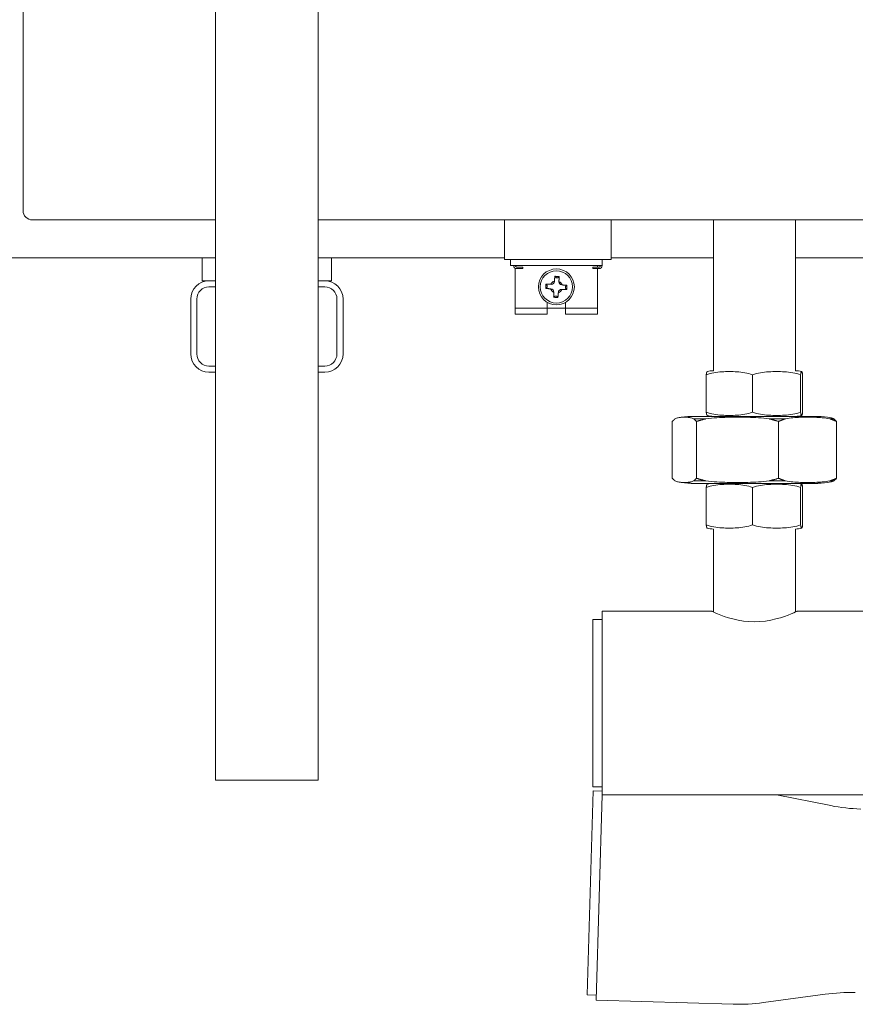
# Model space of a CAD drawing. Units: millimetres. Extents: x -19639 to -1201, y 4679 to 13683.
# Drawn here: x -8705 to -8430, y 6615 to 6940 of the extents above; entities that cross this region are included whole.
import ezdxf

# ---------------------------------------------------------------- set-up
doc = ezdxf.new("R2010")
doc.units = ezdxf.units.MM
doc.layers.add('Sichtbare Kanten(DIN)', color=179, linetype='Continuous', lineweight=18)

msp = doc.modelspace()

# ---------------------------------------------------------------- linework, layer by layer
at = {"layer": 'Sichtbare Kanten(DIN)', "color": 7}
for p, q in [((-8703.9, 7242.23), (-8703.9, 6876.58)), ((-8640.46, 7121.77), (-8640.46, 6688.81)), ((-8606.61, 7121.77), (-8606.61, 6688.81)), ((-8640.46, 6873.56), (-8700.88, 6873.56)), ((-8224.73, 6873.56), (-8606.61, 6873.56)), ((-8545.18, 6860.5), (-8545.18, 6873.56)), ((-8510.02, 6873.56), (-8510.02, 6860.5)), ((-8476.32, 6823.83), (-8476.32, 6873.56)), ((-8449.29, 6823.83), (-8449.29, 6873.56)), ((-8966.16, 6861.01), (-8640.46, 6861.01)), ((-8644.83, 6853.47), (-8644.83, 6861.01)), ((-8606.61, 6861.01), (-8545.18, 6861.01)), ((-8602.24, 6853.47), (-8602.24, 6861.01)), ((-8510.02, 6860.5), (-8545.18, 6860.5)), ((-8543.17, 6860.5), (-8543.17, 6858.5)), ((-8543.17, 6858.5), (-8513.03, 6858.5)), ((-8514.54, 6858.5), (-8514.54, 6857.99)), ((-8513.03, 6860.5), (-8513.03, 6858.5)), ((-8510.02, 6861.01), (-8476.32, 6861.01)), ((-8449.29, 6861.01), (-8380.59, 6861.01)), ((-8541.66, 6857.63), (-8541.66, 6856.49)), ((-8541.66, 6846.44), (-8541.66, 6856.49)), ((-8541.16, 6857.99), (-8539.15, 6857.99)), ((-8541.16, 6857.49), (-8539.15, 6857.49)), ((-8539.15, 6857.99), (-8539.15, 6857.49)), ((-8528.6, 6854.96), (-8528.21, 6854.52)), ((-8516.05, 6857.99), (-8514.04, 6857.99)), ((-8516.05, 6857.99), (-8516.05, 6857.49)), ((-8516.05, 6857.49), (-8514.04, 6857.49)), ((-8514.54, 6857.49), (-8514.54, 6856.49)), ((-8514.54, 6856.49), (-8514.54, 6846.44)), ((-8644.83, 6853.47), (-8642.62, 6853.47)), ((-8642.62, 6853.47), (-8640.46, 6853.47)), ((-8606.61, 6853.47), (-8604.45, 6853.47)), ((-8604.45, 6853.47), (-8602.24, 6853.47)), ((-8531.52, 6852.35), (-8531.12, 6851.91)), ((-8531.11, 6851.71), (-8531.12, 6851.55)), ((-8529.92, 6852.32), (-8529.81, 6852.31)), ((-8528.76, 6853.25), (-8528.75, 6853.37)), ((-8527.85, 6854.48), (-8528.02, 6854.49)), ((-8527.21, 6854.88), (-8527.65, 6854.49)), ((-8527.25, 6853.28), (-8527.25, 6853.17)), ((-8526.31, 6852.12), (-8526.2, 6852.11)), ((-8524.61, 6851.97), (-8525.05, 6851.58)), ((-8642.62, 6851.46), (-8640.46, 6851.46)), ((-8606.61, 6851.46), (-8604.45, 6851.46)), ((-8531.59, 6850.96), (-8531.16, 6851.35)), ((-8529.89, 6850.81), (-8530, 6850.81)), ((-8528.96, 6849.65), (-8528.95, 6849.76)), ((-8528.35, 6848.45), (-8528.19, 6848.44)), ((-8527.45, 6849.67), (-8527.45, 6849.56)), ((-8526.28, 6850.61), (-8526.39, 6850.61)), ((-8525.09, 6851.21), (-8525.08, 6851.38)), ((-8524.69, 6850.58), (-8525.08, 6851.01)), ((-8648.65, 6829.36), (-8648.65, 6847.45)), ((-8646.64, 6829.36), (-8646.64, 6847.45)), ((-8600.43, 6847.45), (-8600.43, 6829.36)), ((-8598.42, 6847.45), (-8598.42, 6829.36)), ((-8541.66, 6846.44), (-8541.66, 6844.43)), ((-8531.11, 6844.43), (-8531.11, 6846.36)), ((-8528.99, 6848.05), (-8528.55, 6848.44)), ((-8527.6, 6847.97), (-8527.99, 6848.41)), ((-8525.09, 6846.36), (-8525.09, 6844.43)), ((-8514.54, 6846.44), (-8514.54, 6844.43)), ((-8531.11, 6844.43), (-8541.66, 6844.43)), ((-8541.66, 6842.42), (-8541.66, 6844.43)), ((-8541.66, 6842.42), (-8531.11, 6842.42)), ((-8531.11, 6842.42), (-8531.11, 6844.43)), ((-8525.09, 6844.43), (-8531.11, 6844.43)), ((-8525.09, 6844.43), (-8525.09, 6842.42)), ((-8514.54, 6844.43), (-8525.09, 6844.43)), ((-8525.09, 6842.42), (-8514.54, 6842.42)), ((-8514.54, 6842.42), (-8514.54, 6844.43)), ((-8640.46, 6825.35), (-8642.62, 6825.35)), ((-8640.46, 6823.34), (-8642.62, 6823.34)), ((-8604.45, 6825.35), (-8606.61, 6825.35)), ((-8604.45, 6823.34), (-8606.61, 6823.34)), ((-8478.69, 6810.11), (-8478.69, 6822.5)), ((-8463.45, 6810.11), (-8463.45, 6822.5)), ((-8447.57, 6810.11), (-8447.57, 6822.5)), ((-8446.92, 6810.11), (-8446.92, 6822.5)), ((-8489.89, 6788.33), (-8489.89, 6807.11)), ((-8441.9, 6808.77), (-8483.71, 6808.77)), ((-8482.85, 6807.95), (-8478.78, 6807.95)), ((-8481.92, 6788.33), (-8481.92, 6807.11)), ((-8476.32, 6808.77), (-8476.32, 6808.78)), ((-8457.98, 6807.95), (-8452.62, 6807.95)), ((-8454.84, 6788.33), (-8454.84, 6807.11)), ((-8449.29, 6808.77), (-8449.29, 6808.78)), ((-8437.94, 6807.95), (-8436.64, 6807.95)), ((-8435.72, 6788.33), (-8435.72, 6807.11)), ((-8482.85, 6787.49), (-8478.78, 6787.49)), ((-8457.98, 6787.49), (-8452.62, 6787.49)), ((-8437.94, 6787.49), (-8436.64, 6787.49)), ((-8483.71, 6786.67), (-8441.9, 6786.67)), ((-8478.69, 6772.94), (-8478.69, 6785.33)), ((-8476.32, 6786.67), (-8476.32, 6786.67)), ((-8463.45, 6772.94), (-8463.45, 6785.33)), ((-8449.29, 6786.67), (-8449.29, 6786.67)), ((-8447.57, 6772.94), (-8447.57, 6785.33)), ((-8446.92, 6772.94), (-8446.92, 6785.33)), ((-8476.32, 6744.23), (-8476.32, 6771.61)), ((-8449.29, 6744.23), (-8449.29, 6771.61)), ((-8516.05, 6686.57), (-8516.05, 6741.82)), ((-8513.03, 6741.82), (-8516.05, 6741.82)), ((-8513.03, 6683.9), (-8513.03, 6744.48)), ((-8476.87, 6744.48), (-8513.03, 6744.48)), ((-8389.8, 6744.48), (-8448.74, 6744.48)), ((-8606.61, 6688.81), (-8640.46, 6688.81)), ((-8513.03, 6686.57), (-8516.05, 6686.57)), ((-8515.99, 6685.25), (-8517.99, 6617.98)), ((-8515.99, 6685.25), (-8513.03, 6685.16)), ((-8513.01, 6683.9), (-8515.02, 6616.23)), ((-8389.8, 6683.9), (-8513.03, 6683.9)), ((-8437.64, 6680.38), (-8455.5, 6683.9)), ((-8517.99, 6617.98), (-8514.97, 6617.89)), ((-8439.49, 6618.19), (-8459.87, 6615.41)), ((-8469.8, 6614.89), (-8515.02, 6616.23))]:
    msp.add_line(p, q, dxfattribs=at)
at = {"layer": 'Sichtbare Kanten(DIN)', "color": 7, "flags": 128}
for points in [[(-8528.75, 6853.37), (-8528.75, 6853.42), (-8528.74, 6853.47), (-8528.74, 6853.53), (-8528.73, 6853.58), (-8528.73, 6853.64), (-8528.72, 6853.69), (-8528.71, 6853.75), (-8528.71, 6853.81), (-8528.7, 6853.87), (-8528.7, 6853.93), (-8528.69, 6854), (-8528.69, 6854.06), (-8528.68, 6854.13), (-8528.67, 6854.2), (-8528.67, 6854.26), (-8528.66, 6854.33), (-8528.66, 6854.41), (-8528.65, 6854.48), (-8528.64, 6854.55), (-8528.63, 6854.63), (-8528.63, 6854.71), (-8528.62, 6854.79), (-8528.61, 6854.87), (-8528.6, 6854.96)], [(-8528.6, 6854.96), (-8528.55, 6854.95), (-8528.49, 6854.95), (-8528.43, 6854.95), (-8528.37, 6854.94), (-8528.31, 6854.94), (-8528.25, 6854.94), (-8528.2, 6854.94), (-8528.14, 6854.93), (-8528.08, 6854.93), (-8528.02, 6854.93), (-8527.97, 6854.92), (-8527.91, 6854.92), (-8527.85, 6854.92), (-8527.79, 6854.91), (-8527.74, 6854.91), (-8527.68, 6854.91), (-8527.62, 6854.9), (-8527.56, 6854.9), (-8527.51, 6854.9), (-8527.45, 6854.89), (-8527.39, 6854.89), (-8527.33, 6854.89), (-8527.27, 6854.88), (-8527.21, 6854.88)], [(-8531.59, 6850.96), (-8531.59, 6851.02), (-8531.59, 6851.08), (-8531.58, 6851.14), (-8531.58, 6851.19), (-8531.58, 6851.25), (-8531.58, 6851.31), (-8531.57, 6851.37), (-8531.57, 6851.43), (-8531.57, 6851.48), (-8531.56, 6851.54), (-8531.56, 6851.6), (-8531.56, 6851.66), (-8531.55, 6851.71), (-8531.55, 6851.77), (-8531.55, 6851.83), (-8531.54, 6851.89), (-8531.54, 6851.94), (-8531.54, 6852), (-8531.53, 6852.06), (-8531.53, 6852.12), (-8531.53, 6852.17), (-8531.52, 6852.23), (-8531.52, 6852.29), (-8531.52, 6852.35)], [(-8531.52, 6852.35), (-8531.43, 6852.35), (-8531.35, 6852.35), (-8531.27, 6852.35), (-8531.19, 6852.34), (-8531.11, 6852.34), (-8531.04, 6852.34), (-8530.96, 6852.34), (-8530.89, 6852.34), (-8530.82, 6852.34), (-8530.75, 6852.34), (-8530.68, 6852.33), (-8530.62, 6852.33), (-8530.55, 6852.33), (-8530.49, 6852.33), (-8530.43, 6852.33), (-8530.37, 6852.33), (-8530.31, 6852.33), (-8530.25, 6852.33), (-8530.19, 6852.32), (-8530.13, 6852.32), (-8530.08, 6852.32), (-8530.02, 6852.32), (-8529.97, 6852.32), (-8529.92, 6852.32)], [(-8527.21, 6854.88), (-8527.22, 6854.79), (-8527.22, 6854.71), (-8527.22, 6854.63), (-8527.22, 6854.55), (-8527.22, 6854.48), (-8527.22, 6854.4), (-8527.22, 6854.33), (-8527.23, 6854.25), (-8527.23, 6854.18), (-8527.23, 6854.12), (-8527.23, 6854.05), (-8527.23, 6853.98), (-8527.23, 6853.92), (-8527.23, 6853.85), (-8527.23, 6853.79), (-8527.24, 6853.73), (-8527.24, 6853.67), (-8527.24, 6853.61), (-8527.24, 6853.55), (-8527.24, 6853.5), (-8527.24, 6853.44), (-8527.24, 6853.39), (-8527.24, 6853.33), (-8527.25, 6853.28)], [(-8526.2, 6852.11), (-8526.15, 6852.11), (-8526.09, 6852.1), (-8526.04, 6852.1), (-8525.98, 6852.09), (-8525.93, 6852.09), (-8525.87, 6852.08), (-8525.81, 6852.08), (-8525.75, 6852.07), (-8525.69, 6852.07), (-8525.63, 6852.06), (-8525.57, 6852.06), (-8525.5, 6852.05), (-8525.44, 6852.04), (-8525.37, 6852.04), (-8525.3, 6852.03), (-8525.23, 6852.03), (-8525.16, 6852.02), (-8525.09, 6852.01), (-8525.01, 6852), (-8524.93, 6852), (-8524.85, 6851.99), (-8524.77, 6851.98), (-8524.69, 6851.98), (-8524.61, 6851.97)], [(-8524.61, 6851.97), (-8524.61, 6851.91), (-8524.61, 6851.85), (-8524.62, 6851.79), (-8524.62, 6851.73), (-8524.62, 6851.68), (-8524.63, 6851.62), (-8524.63, 6851.56), (-8524.63, 6851.5), (-8524.63, 6851.44), (-8524.64, 6851.39), (-8524.64, 6851.33), (-8524.64, 6851.27), (-8524.65, 6851.21), (-8524.65, 6851.16), (-8524.65, 6851.1), (-8524.66, 6851.04), (-8524.66, 6850.98), (-8524.66, 6850.93), (-8524.67, 6850.87), (-8524.67, 6850.81), (-8524.67, 6850.75), (-8524.68, 6850.69), (-8524.68, 6850.64), (-8524.69, 6850.58)], [(-8530, 6850.81), (-8530.05, 6850.82), (-8530.11, 6850.82), (-8530.16, 6850.83), (-8530.22, 6850.83), (-8530.27, 6850.84), (-8530.33, 6850.84), (-8530.39, 6850.85), (-8530.45, 6850.85), (-8530.51, 6850.86), (-8530.57, 6850.87), (-8530.63, 6850.87), (-8530.7, 6850.88), (-8530.76, 6850.88), (-8530.83, 6850.89), (-8530.9, 6850.9), (-8530.97, 6850.9), (-8531.04, 6850.91), (-8531.12, 6850.92), (-8531.19, 6850.92), (-8531.27, 6850.93), (-8531.35, 6850.94), (-8531.43, 6850.94), (-8531.51, 6850.95), (-8531.59, 6850.96)], [(-8528.99, 6848.05), (-8528.99, 6848.13), (-8528.98, 6848.22), (-8528.98, 6848.3), (-8528.98, 6848.38), (-8528.98, 6848.45), (-8528.98, 6848.53), (-8528.98, 6848.6), (-8528.98, 6848.67), (-8528.97, 6848.74), (-8528.97, 6848.81), (-8528.97, 6848.88), (-8528.97, 6848.95), (-8528.97, 6849.01), (-8528.97, 6849.07), (-8528.97, 6849.14), (-8528.97, 6849.2), (-8528.96, 6849.26), (-8528.96, 6849.32), (-8528.96, 6849.37), (-8528.96, 6849.43), (-8528.96, 6849.49), (-8528.96, 6849.54), (-8528.96, 6849.59), (-8528.96, 6849.65)], [(-8527.45, 6849.56), (-8527.46, 6849.51), (-8527.46, 6849.46), (-8527.47, 6849.4), (-8527.47, 6849.35), (-8527.48, 6849.29), (-8527.48, 6849.23), (-8527.49, 6849.18), (-8527.49, 6849.12), (-8527.5, 6849.05), (-8527.5, 6848.99), (-8527.51, 6848.93), (-8527.51, 6848.87), (-8527.52, 6848.8), (-8527.53, 6848.73), (-8527.53, 6848.66), (-8527.54, 6848.59), (-8527.55, 6848.52), (-8527.55, 6848.45), (-8527.56, 6848.37), (-8527.57, 6848.3), (-8527.57, 6848.22), (-8527.58, 6848.14), (-8527.59, 6848.06), (-8527.6, 6847.97)], [(-8524.69, 6850.58), (-8524.77, 6850.58), (-8524.85, 6850.58), (-8524.93, 6850.58), (-8525.01, 6850.58), (-8525.09, 6850.58), (-8525.16, 6850.59), (-8525.24, 6850.59), (-8525.31, 6850.59), (-8525.38, 6850.59), (-8525.45, 6850.59), (-8525.52, 6850.59), (-8525.58, 6850.59), (-8525.65, 6850.6), (-8525.71, 6850.6), (-8525.77, 6850.6), (-8525.83, 6850.6), (-8525.89, 6850.6), (-8525.95, 6850.6), (-8526.01, 6850.6), (-8526.07, 6850.6), (-8526.12, 6850.61), (-8526.18, 6850.61), (-8526.23, 6850.61), (-8526.28, 6850.61)], [(-8527.6, 6847.97), (-8527.66, 6847.97), (-8527.71, 6847.98), (-8527.77, 6847.98), (-8527.83, 6847.98), (-8527.89, 6847.99), (-8527.95, 6847.99), (-8528, 6847.99), (-8528.06, 6847.99), (-8528.12, 6848), (-8528.18, 6848), (-8528.23, 6848), (-8528.29, 6848.01), (-8528.35, 6848.01), (-8528.41, 6848.01), (-8528.46, 6848.02), (-8528.52, 6848.02), (-8528.58, 6848.02), (-8528.64, 6848.03), (-8528.7, 6848.03), (-8528.75, 6848.03), (-8528.81, 6848.04), (-8528.87, 6848.04), (-8528.93, 6848.04), (-8528.99, 6848.05)], [(-8478.69, 6822.5), (-8478.67, 6822.6), (-8478.66, 6822.69), (-8478.65, 6822.78), (-8478.64, 6822.86), (-8478.63, 6822.93), (-8478.61, 6823), (-8478.6, 6823.06), (-8478.59, 6823.12), (-8478.57, 6823.18), (-8478.56, 6823.23), (-8478.55, 6823.27), (-8478.54, 6823.31), (-8478.52, 6823.35), (-8478.51, 6823.38), (-8478.5, 6823.41), (-8478.49, 6823.43), (-8478.47, 6823.45), (-8478.46, 6823.47), (-8478.45, 6823.49), (-8478.43, 6823.5), (-8478.42, 6823.51), (-8478.41, 6823.52), (-8478.4, 6823.52), (-8478.39, 6823.53)], [(-8463.45, 6822.5), (-8464.06, 6822.7), (-8464.68, 6822.88), (-8465.31, 6823.03), (-8465.96, 6823.15), (-8466.6, 6823.26), (-8467.26, 6823.34), (-8467.91, 6823.41), (-8468.55, 6823.46), (-8469.2, 6823.49), (-8469.83, 6823.51), (-8470.46, 6823.53), (-8471.07, 6823.53), (-8471.68, 6823.53), (-8472.3, 6823.51), (-8472.94, 6823.49), (-8473.58, 6823.46), (-8474.23, 6823.41), (-8474.88, 6823.34), (-8475.53, 6823.26), (-8476.18, 6823.15), (-8476.82, 6823.03), (-8477.45, 6822.88), (-8478.08, 6822.7), (-8478.69, 6822.5)], [(-8447.57, 6822.5), (-8448.2, 6822.7), (-8448.85, 6822.88), (-8449.51, 6823.03), (-8450.18, 6823.15), (-8450.86, 6823.26), (-8451.53, 6823.34), (-8452.21, 6823.41), (-8452.89, 6823.46), (-8453.56, 6823.49), (-8454.22, 6823.51), (-8454.87, 6823.53), (-8455.51, 6823.53), (-8456.14, 6823.53), (-8456.79, 6823.51), (-8457.45, 6823.49), (-8458.12, 6823.46), (-8458.8, 6823.41), (-8459.48, 6823.34), (-8460.16, 6823.26), (-8460.83, 6823.15), (-8461.5, 6823.03), (-8462.16, 6822.88), (-8462.81, 6822.7), (-8463.45, 6822.5)], [(-8446.92, 6822.5), (-8446.95, 6822.7), (-8446.97, 6822.88), (-8447, 6823.03), (-8447.03, 6823.15), (-8447.06, 6823.26), (-8447.08, 6823.34), (-8447.11, 6823.41), (-8447.14, 6823.46), (-8447.17, 6823.49), (-8447.19, 6823.51), (-8447.22, 6823.53), (-8447.24, 6823.53), (-8447.27, 6823.53), (-8447.3, 6823.51), (-8447.32, 6823.49), (-8447.35, 6823.46), (-8447.38, 6823.41), (-8447.4, 6823.34), (-8447.43, 6823.26), (-8447.46, 6823.15), (-8447.49, 6823.03), (-8447.51, 6822.88), (-8447.54, 6822.7), (-8447.57, 6822.5)], [(-8478.69, 6810.11), (-8478.08, 6809.91), (-8477.45, 6809.73), (-8476.82, 6809.58), (-8476.18, 6809.46), (-8475.53, 6809.35), (-8474.88, 6809.27), (-8474.23, 6809.2), (-8473.58, 6809.15), (-8472.94, 6809.12), (-8472.3, 6809.09), (-8471.68, 6809.08), (-8471.07, 6809.08), (-8470.46, 6809.08), (-8469.83, 6809.09), (-8469.2, 6809.12), (-8468.55, 6809.15), (-8467.91, 6809.2), (-8467.26, 6809.27), (-8466.6, 6809.35), (-8465.96, 6809.46), (-8465.31, 6809.58), (-8464.68, 6809.73), (-8464.06, 6809.91), (-8463.45, 6810.11)], [(-8478.39, 6809.08), (-8478.4, 6809.08), (-8478.41, 6809.09), (-8478.42, 6809.1), (-8478.43, 6809.11), (-8478.45, 6809.12), (-8478.46, 6809.14), (-8478.47, 6809.16), (-8478.49, 6809.18), (-8478.5, 6809.2), (-8478.51, 6809.23), (-8478.52, 6809.26), (-8478.54, 6809.3), (-8478.55, 6809.34), (-8478.56, 6809.38), (-8478.57, 6809.43), (-8478.59, 6809.49), (-8478.6, 6809.55), (-8478.61, 6809.61), (-8478.63, 6809.68), (-8478.64, 6809.75), (-8478.65, 6809.83), (-8478.66, 6809.92), (-8478.67, 6810.01), (-8478.69, 6810.11)], [(-8463.45, 6810.11), (-8462.81, 6809.91), (-8462.16, 6809.73), (-8461.5, 6809.58), (-8460.83, 6809.46), (-8460.16, 6809.35), (-8459.48, 6809.27), (-8458.8, 6809.2), (-8458.12, 6809.15), (-8457.45, 6809.12), (-8456.79, 6809.09), (-8456.14, 6809.08), (-8455.51, 6809.08), (-8454.87, 6809.08), (-8454.22, 6809.09), (-8453.56, 6809.12), (-8452.89, 6809.15), (-8452.21, 6809.2), (-8451.53, 6809.27), (-8450.86, 6809.35), (-8450.18, 6809.46), (-8449.51, 6809.58), (-8448.85, 6809.73), (-8448.2, 6809.91), (-8447.57, 6810.11)], [(-8447.57, 6810.11), (-8447.54, 6809.91), (-8447.51, 6809.73), (-8447.49, 6809.58), (-8447.46, 6809.46), (-8447.43, 6809.35), (-8447.4, 6809.27), (-8447.38, 6809.2), (-8447.35, 6809.15), (-8447.32, 6809.12), (-8447.3, 6809.09), (-8447.27, 6809.08), (-8447.24, 6809.08), (-8447.22, 6809.08), (-8447.19, 6809.09), (-8447.17, 6809.12), (-8447.14, 6809.15), (-8447.11, 6809.2), (-8447.08, 6809.27), (-8447.06, 6809.35), (-8447.03, 6809.46), (-8447, 6809.58), (-8446.97, 6809.73), (-8446.95, 6809.91), (-8446.92, 6810.11)], [(-8488.96, 6807.95), (-8489, 6807.92), (-8489.04, 6807.89), (-8489.08, 6807.86), (-8489.12, 6807.83), (-8489.15, 6807.8), (-8489.19, 6807.76), (-8489.23, 6807.73), (-8489.27, 6807.7), (-8489.31, 6807.66), (-8489.34, 6807.63), (-8489.38, 6807.59), (-8489.42, 6807.56), (-8489.46, 6807.52), (-8489.5, 6807.49), (-8489.54, 6807.45), (-8489.58, 6807.41), (-8489.61, 6807.38), (-8489.65, 6807.34), (-8489.69, 6807.3), (-8489.73, 6807.26), (-8489.77, 6807.23), (-8489.81, 6807.19), (-8489.85, 6807.15), (-8489.89, 6807.11)], [(-8482.85, 6807.95), (-8483.1, 6808.06), (-8483.36, 6808.15), (-8483.63, 6808.23), (-8483.89, 6808.29), (-8484.14, 6808.34), (-8484.4, 6808.39), (-8484.66, 6808.42), (-8484.91, 6808.45), (-8485.17, 6808.47), (-8485.42, 6808.48), (-8485.66, 6808.49), (-8485.91, 6808.49), (-8486.15, 6808.49), (-8486.39, 6808.48), (-8486.64, 6808.47), (-8486.9, 6808.45), (-8487.15, 6808.42), (-8487.41, 6808.39), (-8487.67, 6808.34), (-8487.92, 6808.29), (-8488.18, 6808.23), (-8488.45, 6808.15), (-8488.71, 6808.06), (-8488.96, 6807.95)], [(-8481.92, 6807.11), (-8481.96, 6807.15), (-8482, 6807.19), (-8482.04, 6807.23), (-8482.08, 6807.26), (-8482.12, 6807.3), (-8482.16, 6807.34), (-8482.2, 6807.38), (-8482.23, 6807.41), (-8482.27, 6807.45), (-8482.31, 6807.49), (-8482.35, 6807.52), (-8482.39, 6807.56), (-8482.43, 6807.59), (-8482.47, 6807.63), (-8482.5, 6807.66), (-8482.54, 6807.7), (-8482.58, 6807.73), (-8482.62, 6807.76), (-8482.66, 6807.8), (-8482.69, 6807.83), (-8482.73, 6807.86), (-8482.77, 6807.89), (-8482.81, 6807.92), (-8482.85, 6807.95)], [(-8478.78, 6807.95), (-8478.91, 6807.92), (-8479.03, 6807.89), (-8479.16, 6807.86), (-8479.29, 6807.83), (-8479.42, 6807.8), (-8479.55, 6807.76), (-8479.68, 6807.73), (-8479.81, 6807.7), (-8479.94, 6807.66), (-8480.07, 6807.63), (-8480.2, 6807.59), (-8480.33, 6807.56), (-8480.46, 6807.52), (-8480.59, 6807.49), (-8480.72, 6807.45), (-8480.85, 6807.41), (-8480.99, 6807.38), (-8481.12, 6807.34), (-8481.25, 6807.3), (-8481.38, 6807.26), (-8481.52, 6807.23), (-8481.65, 6807.19), (-8481.79, 6807.15), (-8481.92, 6807.11)], [(-8457.98, 6807.95), (-8458.86, 6808.06), (-8459.75, 6808.15), (-8460.63, 6808.23), (-8461.51, 6808.29), (-8462.39, 6808.34), (-8463.27, 6808.39), (-8464.14, 6808.42), (-8465.01, 6808.45), (-8465.87, 6808.47), (-8466.72, 6808.48), (-8467.55, 6808.49), (-8468.38, 6808.49), (-8469.2, 6808.49), (-8470.04, 6808.48), (-8470.89, 6808.47), (-8471.75, 6808.45), (-8472.61, 6808.42), (-8473.48, 6808.39), (-8474.36, 6808.34), (-8475.24, 6808.29), (-8476.13, 6808.23), (-8477.01, 6808.15), (-8477.9, 6808.06), (-8478.78, 6807.95)], [(-8454.84, 6807.11), (-8454.97, 6807.15), (-8455.1, 6807.19), (-8455.24, 6807.23), (-8455.37, 6807.26), (-8455.5, 6807.3), (-8455.64, 6807.34), (-8455.77, 6807.38), (-8455.9, 6807.41), (-8456.03, 6807.45), (-8456.17, 6807.49), (-8456.3, 6807.52), (-8456.43, 6807.56), (-8456.56, 6807.59), (-8456.69, 6807.63), (-8456.82, 6807.66), (-8456.95, 6807.7), (-8457.08, 6807.73), (-8457.21, 6807.76), (-8457.34, 6807.8), (-8457.47, 6807.83), (-8457.59, 6807.86), (-8457.72, 6807.89), (-8457.85, 6807.92), (-8457.98, 6807.95)], [(-8452.62, 6807.95), (-8452.71, 6807.92), (-8452.8, 6807.89), (-8452.89, 6807.86), (-8452.98, 6807.83), (-8453.07, 6807.8), (-8453.16, 6807.76), (-8453.25, 6807.73), (-8453.34, 6807.7), (-8453.44, 6807.66), (-8453.53, 6807.63), (-8453.62, 6807.59), (-8453.71, 6807.56), (-8453.8, 6807.52), (-8453.9, 6807.49), (-8453.99, 6807.45), (-8454.08, 6807.41), (-8454.18, 6807.38), (-8454.27, 6807.34), (-8454.36, 6807.3), (-8454.46, 6807.26), (-8454.55, 6807.23), (-8454.65, 6807.19), (-8454.74, 6807.15), (-8454.84, 6807.11)], [(-8437.94, 6807.95), (-8438.56, 6808.06), (-8439.18, 6808.15), (-8439.81, 6808.23), (-8440.43, 6808.29), (-8441.05, 6808.34), (-8441.67, 6808.39), (-8442.29, 6808.42), (-8442.9, 6808.45), (-8443.51, 6808.47), (-8444.1, 6808.48), (-8444.7, 6808.49), (-8445.28, 6808.49), (-8445.86, 6808.49), (-8446.45, 6808.48), (-8447.05, 6808.47), (-8447.66, 6808.45), (-8448.27, 6808.42), (-8448.88, 6808.39), (-8449.5, 6808.34), (-8450.12, 6808.29), (-8450.75, 6808.23), (-8451.37, 6808.15), (-8451.99, 6808.06), (-8452.62, 6807.95)], [(-8435.72, 6807.11), (-8435.81, 6807.15), (-8435.91, 6807.19), (-8436, 6807.23), (-8436.1, 6807.26), (-8436.19, 6807.3), (-8436.29, 6807.34), (-8436.38, 6807.38), (-8436.47, 6807.41), (-8436.57, 6807.45), (-8436.66, 6807.49), (-8436.75, 6807.52), (-8436.84, 6807.56), (-8436.94, 6807.59), (-8437.03, 6807.63), (-8437.12, 6807.66), (-8437.21, 6807.7), (-8437.3, 6807.73), (-8437.39, 6807.76), (-8437.49, 6807.8), (-8437.58, 6807.83), (-8437.67, 6807.86), (-8437.76, 6807.89), (-8437.85, 6807.92), (-8437.94, 6807.95)], [(-8437.64, 6808.28), (-8437.6, 6808.27), (-8437.56, 6808.26), (-8437.52, 6808.25), (-8437.48, 6808.24), (-8437.43, 6808.23), (-8437.39, 6808.22), (-8437.35, 6808.21), (-8437.31, 6808.19), (-8437.27, 6808.18), (-8437.23, 6808.17), (-8437.18, 6808.16), (-8437.14, 6808.14), (-8437.1, 6808.13), (-8437.06, 6808.11), (-8437.02, 6808.1), (-8436.98, 6808.09), (-8436.94, 6808.07), (-8436.89, 6808.05), (-8436.85, 6808.04), (-8436.81, 6808.02), (-8436.77, 6808.01), (-8436.73, 6807.99), (-8436.69, 6807.97), (-8436.64, 6807.95)], [(-8436.64, 6807.95), (-8436.61, 6807.92), (-8436.57, 6807.89), (-8436.53, 6807.86), (-8436.49, 6807.83), (-8436.46, 6807.8), (-8436.42, 6807.76), (-8436.38, 6807.73), (-8436.34, 6807.7), (-8436.3, 6807.66), (-8436.27, 6807.63), (-8436.23, 6807.59), (-8436.19, 6807.56), (-8436.15, 6807.52), (-8436.11, 6807.49), (-8436.07, 6807.45), (-8436.03, 6807.41), (-8435.99, 6807.38), (-8435.96, 6807.34), (-8435.92, 6807.3), (-8435.88, 6807.26), (-8435.84, 6807.23), (-8435.8, 6807.19), (-8435.76, 6807.15), (-8435.72, 6807.11)], [(-8489.89, 6788.33), (-8489.85, 6788.29), (-8489.81, 6788.25), (-8489.77, 6788.22), (-8489.73, 6788.18), (-8489.69, 6788.14), (-8489.65, 6788.1), (-8489.61, 6788.06), (-8489.58, 6788.03), (-8489.54, 6787.99), (-8489.5, 6787.95), (-8489.46, 6787.92), (-8489.42, 6787.88), (-8489.38, 6787.85), (-8489.34, 6787.81), (-8489.31, 6787.78), (-8489.27, 6787.74), (-8489.23, 6787.71), (-8489.19, 6787.68), (-8489.15, 6787.65), (-8489.12, 6787.61), (-8489.08, 6787.58), (-8489.04, 6787.55), (-8489, 6787.52), (-8488.96, 6787.49)], [(-8488.96, 6787.49), (-8488.71, 6787.38), (-8488.45, 6787.29), (-8488.18, 6787.22), (-8487.92, 6787.15), (-8487.67, 6787.1), (-8487.41, 6787.05), (-8487.15, 6787.02), (-8486.9, 6786.99), (-8486.64, 6786.97), (-8486.39, 6786.96), (-8486.15, 6786.95), (-8485.91, 6786.95), (-8485.66, 6786.95), (-8485.42, 6786.96), (-8485.17, 6786.97), (-8484.91, 6786.99), (-8484.66, 6787.02), (-8484.4, 6787.05), (-8484.14, 6787.1), (-8483.89, 6787.15), (-8483.63, 6787.22), (-8483.36, 6787.29), (-8483.1, 6787.38), (-8482.85, 6787.49)], [(-8482.85, 6787.49), (-8482.81, 6787.52), (-8482.77, 6787.55), (-8482.73, 6787.58), (-8482.69, 6787.61), (-8482.66, 6787.65), (-8482.62, 6787.68), (-8482.58, 6787.71), (-8482.54, 6787.74), (-8482.5, 6787.78), (-8482.47, 6787.81), (-8482.43, 6787.85), (-8482.39, 6787.88), (-8482.35, 6787.92), (-8482.31, 6787.95), (-8482.27, 6787.99), (-8482.23, 6788.03), (-8482.2, 6788.06), (-8482.16, 6788.1), (-8482.12, 6788.14), (-8482.08, 6788.18), (-8482.04, 6788.22), (-8482, 6788.25), (-8481.96, 6788.29), (-8481.92, 6788.33)], [(-8481.92, 6788.33), (-8481.79, 6788.29), (-8481.65, 6788.25), (-8481.52, 6788.22), (-8481.38, 6788.18), (-8481.25, 6788.14), (-8481.12, 6788.1), (-8480.99, 6788.06), (-8480.85, 6788.03), (-8480.72, 6787.99), (-8480.59, 6787.95), (-8480.46, 6787.92), (-8480.33, 6787.88), (-8480.2, 6787.85), (-8480.07, 6787.81), (-8479.94, 6787.78), (-8479.81, 6787.74), (-8479.68, 6787.71), (-8479.55, 6787.68), (-8479.42, 6787.65), (-8479.29, 6787.61), (-8479.16, 6787.58), (-8479.03, 6787.55), (-8478.91, 6787.52), (-8478.78, 6787.49)], [(-8478.78, 6787.49), (-8477.9, 6787.38), (-8477.01, 6787.29), (-8476.13, 6787.22), (-8475.24, 6787.15), (-8474.36, 6787.1), (-8473.48, 6787.05), (-8472.61, 6787.02), (-8471.75, 6786.99), (-8470.89, 6786.97), (-8470.04, 6786.96), (-8469.2, 6786.95), (-8468.38, 6786.95), (-8467.55, 6786.95), (-8466.72, 6786.96), (-8465.87, 6786.97), (-8465.01, 6786.99), (-8464.14, 6787.02), (-8463.27, 6787.05), (-8462.39, 6787.1), (-8461.51, 6787.15), (-8460.63, 6787.22), (-8459.75, 6787.29), (-8458.86, 6787.38), (-8457.98, 6787.49)], [(-8457.98, 6787.49), (-8457.85, 6787.52), (-8457.72, 6787.55), (-8457.59, 6787.58), (-8457.47, 6787.61), (-8457.34, 6787.65), (-8457.21, 6787.68), (-8457.08, 6787.71), (-8456.95, 6787.74), (-8456.82, 6787.78), (-8456.69, 6787.81), (-8456.56, 6787.85), (-8456.43, 6787.88), (-8456.3, 6787.92), (-8456.17, 6787.95), (-8456.03, 6787.99), (-8455.9, 6788.03), (-8455.77, 6788.06), (-8455.64, 6788.1), (-8455.5, 6788.14), (-8455.37, 6788.18), (-8455.24, 6788.22), (-8455.1, 6788.25), (-8454.97, 6788.29), (-8454.84, 6788.33)], [(-8454.84, 6788.33), (-8454.74, 6788.29), (-8454.65, 6788.25), (-8454.55, 6788.22), (-8454.46, 6788.18), (-8454.36, 6788.14), (-8454.27, 6788.1), (-8454.18, 6788.06), (-8454.08, 6788.03), (-8453.99, 6787.99), (-8453.9, 6787.95), (-8453.8, 6787.92), (-8453.71, 6787.88), (-8453.62, 6787.85), (-8453.53, 6787.81), (-8453.44, 6787.78), (-8453.34, 6787.74), (-8453.25, 6787.71), (-8453.16, 6787.68), (-8453.07, 6787.65), (-8452.98, 6787.61), (-8452.89, 6787.58), (-8452.8, 6787.55), (-8452.71, 6787.52), (-8452.62, 6787.49)], [(-8452.62, 6787.49), (-8451.99, 6787.38), (-8451.37, 6787.29), (-8450.75, 6787.22), (-8450.12, 6787.15), (-8449.5, 6787.1), (-8448.88, 6787.05), (-8448.27, 6787.02), (-8447.66, 6786.99), (-8447.05, 6786.97), (-8446.45, 6786.96), (-8445.86, 6786.95), (-8445.28, 6786.95), (-8444.7, 6786.95), (-8444.1, 6786.96), (-8443.51, 6786.97), (-8442.9, 6786.99), (-8442.29, 6787.02), (-8441.67, 6787.05), (-8441.05, 6787.1), (-8440.43, 6787.15), (-8439.81, 6787.22), (-8439.18, 6787.29), (-8438.56, 6787.38), (-8437.94, 6787.49)], [(-8437.94, 6787.49), (-8437.85, 6787.52), (-8437.76, 6787.55), (-8437.67, 6787.58), (-8437.58, 6787.61), (-8437.49, 6787.65), (-8437.39, 6787.68), (-8437.3, 6787.71), (-8437.21, 6787.74), (-8437.12, 6787.78), (-8437.03, 6787.81), (-8436.94, 6787.85), (-8436.84, 6787.88), (-8436.75, 6787.92), (-8436.66, 6787.95), (-8436.57, 6787.99), (-8436.47, 6788.03), (-8436.38, 6788.06), (-8436.29, 6788.1), (-8436.19, 6788.14), (-8436.1, 6788.18), (-8436, 6788.22), (-8435.91, 6788.25), (-8435.81, 6788.29), (-8435.72, 6788.33)], [(-8436.64, 6787.49), (-8436.69, 6787.47), (-8436.73, 6787.45), (-8436.77, 6787.43), (-8436.81, 6787.42), (-8436.85, 6787.4), (-8436.89, 6787.39), (-8436.94, 6787.37), (-8436.98, 6787.36), (-8437.02, 6787.34), (-8437.06, 6787.33), (-8437.1, 6787.31), (-8437.14, 6787.3), (-8437.18, 6787.29), (-8437.23, 6787.27), (-8437.27, 6787.26), (-8437.31, 6787.25), (-8437.35, 6787.24), (-8437.39, 6787.22), (-8437.43, 6787.21), (-8437.48, 6787.2), (-8437.52, 6787.19), (-8437.56, 6787.18), (-8437.6, 6787.17), (-8437.64, 6787.16)], [(-8435.72, 6788.33), (-8435.76, 6788.29), (-8435.8, 6788.25), (-8435.84, 6788.22), (-8435.88, 6788.18), (-8435.92, 6788.14), (-8435.96, 6788.1), (-8435.99, 6788.06), (-8436.03, 6788.03), (-8436.07, 6787.99), (-8436.11, 6787.95), (-8436.15, 6787.92), (-8436.19, 6787.88), (-8436.23, 6787.85), (-8436.27, 6787.81), (-8436.3, 6787.78), (-8436.34, 6787.74), (-8436.38, 6787.71), (-8436.42, 6787.68), (-8436.46, 6787.65), (-8436.49, 6787.61), (-8436.53, 6787.58), (-8436.57, 6787.55), (-8436.61, 6787.52), (-8436.64, 6787.49)], [(-8478.69, 6785.33), (-8478.67, 6785.43), (-8478.66, 6785.52), (-8478.65, 6785.61), (-8478.64, 6785.69), (-8478.63, 6785.76), (-8478.61, 6785.83), (-8478.6, 6785.9), (-8478.59, 6785.95), (-8478.57, 6786.01), (-8478.56, 6786.06), (-8478.55, 6786.1), (-8478.54, 6786.14), (-8478.52, 6786.18), (-8478.51, 6786.21), (-8478.5, 6786.24), (-8478.49, 6786.26), (-8478.47, 6786.29), (-8478.46, 6786.3), (-8478.45, 6786.32), (-8478.43, 6786.33), (-8478.42, 6786.34), (-8478.41, 6786.35), (-8478.4, 6786.36), (-8478.39, 6786.36)], [(-8463.45, 6785.33), (-8464.06, 6785.53), (-8464.68, 6785.71), (-8465.31, 6785.86), (-8465.96, 6785.98), (-8466.6, 6786.09), (-8467.26, 6786.17), (-8467.91, 6786.24), (-8468.55, 6786.29), (-8469.2, 6786.32), (-8469.83, 6786.35), (-8470.46, 6786.36), (-8471.07, 6786.36), (-8471.68, 6786.36), (-8472.3, 6786.35), (-8472.94, 6786.32), (-8473.58, 6786.29), (-8474.23, 6786.24), (-8474.88, 6786.17), (-8475.53, 6786.09), (-8476.18, 6785.98), (-8476.82, 6785.86), (-8477.45, 6785.71), (-8478.08, 6785.53), (-8478.69, 6785.33)], [(-8447.57, 6785.33), (-8448.2, 6785.53), (-8448.85, 6785.71), (-8449.51, 6785.86), (-8450.18, 6785.98), (-8450.86, 6786.09), (-8451.53, 6786.17), (-8452.21, 6786.24), (-8452.89, 6786.29), (-8453.56, 6786.32), (-8454.22, 6786.35), (-8454.87, 6786.36), (-8455.51, 6786.36), (-8456.14, 6786.36), (-8456.79, 6786.35), (-8457.45, 6786.32), (-8458.12, 6786.29), (-8458.8, 6786.24), (-8459.48, 6786.17), (-8460.16, 6786.09), (-8460.83, 6785.98), (-8461.5, 6785.86), (-8462.16, 6785.71), (-8462.81, 6785.53), (-8463.45, 6785.33)], [(-8446.92, 6785.33), (-8446.95, 6785.53), (-8446.97, 6785.71), (-8447, 6785.86), (-8447.03, 6785.98), (-8447.06, 6786.09), (-8447.08, 6786.17), (-8447.11, 6786.24), (-8447.14, 6786.29), (-8447.17, 6786.32), (-8447.19, 6786.35), (-8447.22, 6786.36), (-8447.24, 6786.36), (-8447.27, 6786.36), (-8447.3, 6786.35), (-8447.32, 6786.32), (-8447.35, 6786.29), (-8447.38, 6786.24), (-8447.4, 6786.17), (-8447.43, 6786.09), (-8447.46, 6785.98), (-8447.49, 6785.86), (-8447.51, 6785.71), (-8447.54, 6785.53), (-8447.57, 6785.33)], [(-8478.69, 6772.94), (-8478.08, 6772.74), (-8477.45, 6772.56), (-8476.82, 6772.41), (-8476.18, 6772.29), (-8475.53, 6772.18), (-8474.88, 6772.1), (-8474.23, 6772.03), (-8473.58, 6771.98), (-8472.94, 6771.95), (-8472.3, 6771.93), (-8471.68, 6771.91), (-8471.07, 6771.91), (-8470.46, 6771.91), (-8469.83, 6771.93), (-8469.2, 6771.95), (-8468.55, 6771.98), (-8467.91, 6772.03), (-8467.26, 6772.1), (-8466.6, 6772.18), (-8465.96, 6772.29), (-8465.31, 6772.41), (-8464.68, 6772.56), (-8464.06, 6772.74), (-8463.45, 6772.94)], [(-8478.39, 6771.91), (-8478.4, 6771.92), (-8478.41, 6771.92), (-8478.42, 6771.93), (-8478.43, 6771.94), (-8478.45, 6771.95), (-8478.46, 6771.97), (-8478.47, 6771.99), (-8478.49, 6772.01), (-8478.5, 6772.03), (-8478.51, 6772.06), (-8478.52, 6772.09), (-8478.54, 6772.13), (-8478.55, 6772.17), (-8478.56, 6772.22), (-8478.57, 6772.26), (-8478.59, 6772.32), (-8478.6, 6772.38), (-8478.61, 6772.44), (-8478.63, 6772.51), (-8478.64, 6772.58), (-8478.65, 6772.66), (-8478.66, 6772.75), (-8478.67, 6772.84), (-8478.69, 6772.94)], [(-8463.45, 6772.94), (-8462.81, 6772.74), (-8462.16, 6772.56), (-8461.5, 6772.41), (-8460.83, 6772.29), (-8460.16, 6772.18), (-8459.48, 6772.1), (-8458.8, 6772.03), (-8458.12, 6771.98), (-8457.45, 6771.95), (-8456.79, 6771.93), (-8456.14, 6771.91), (-8455.51, 6771.91), (-8454.87, 6771.91), (-8454.22, 6771.93), (-8453.56, 6771.95), (-8452.89, 6771.98), (-8452.21, 6772.03), (-8451.53, 6772.1), (-8450.86, 6772.18), (-8450.18, 6772.29), (-8449.51, 6772.41), (-8448.85, 6772.56), (-8448.2, 6772.74), (-8447.57, 6772.94)], [(-8447.57, 6772.94), (-8447.54, 6772.74), (-8447.51, 6772.56), (-8447.49, 6772.41), (-8447.46, 6772.29), (-8447.43, 6772.18), (-8447.4, 6772.1), (-8447.38, 6772.03), (-8447.35, 6771.98), (-8447.32, 6771.95), (-8447.3, 6771.93), (-8447.27, 6771.91), (-8447.24, 6771.91), (-8447.22, 6771.91), (-8447.19, 6771.93), (-8447.17, 6771.95), (-8447.14, 6771.98), (-8447.11, 6772.03), (-8447.08, 6772.1), (-8447.06, 6772.18), (-8447.03, 6772.29), (-8447, 6772.41), (-8446.97, 6772.56), (-8446.95, 6772.74), (-8446.92, 6772.94)], [(-8448.74, 6744.48), (-8448.86, 6744.42), (-8449.22, 6744.26), (-8449.83, 6743.99), (-8450.66, 6743.64), (-8451.69, 6743.23), (-8452.87, 6742.8), (-8454.21, 6742.36), (-8455.72, 6741.94), (-8457.39, 6741.56), (-8459.16, 6741.26), (-8460.99, 6741.08), (-8462.8, 6741.02), (-8464.62, 6741.08), (-8466.45, 6741.26), (-8468.22, 6741.56), (-8469.88, 6741.94), (-8471.4, 6742.36), (-8472.74, 6742.8), (-8473.92, 6743.23), (-8474.95, 6743.64), (-8475.78, 6743.99), (-8476.39, 6744.26), (-8476.75, 6744.42), (-8476.87, 6744.48)]]:
    msp.add_lwpolyline(points, dxfattribs=at)
at = {"layer": 'Sichtbare Kanten(DIN)', "color": 7}
for radius in [5.93, 5.32]:
    msp.add_circle((-8528.1, 6851.46), radius, dxfattribs=at)
for centre, radius, start, end in [((-8700.88, 6876.58), 3.01, 180, 270), ((-8541.16, 6858.5), 1, 180, 270), ((-8541.16, 6858.5), 0.502, 180, 270), ((-8514.04, 6858.5), 0.502, 270, 360), ((-8514.04, 6858.5), 1, 270, 360), ((-8642.62, 6847.45), 6.03, 90, 180), ((-8604.45, 6847.45), 6.03, 0, 90), ((-8528.1, 6851.46), 2.01, 108.8526, 154.804), ((-8528.1, 6851.46), 2.01, 18.8526, 64.804), ((-8642.62, 6847.45), 4.02, 90, 180), ((-8604.45, 6847.45), 4.02, 0, 90), ((-8528.1, 6851.46), 2.01, 198.8526, 244.804), ((-8528.1, 6851.46), 2.01, 288.8526, 334.804), ((-8642.62, 6829.36), 6.03, 180, 270), ((-8642.62, 6829.36), 4.02, 180, 270), ((-8604.45, 6829.36), 6.03, 270, 360), ((-8604.45, 6829.36), 4.02, 270, 360), ((-8476.02, 6814.7), 9.14, 91.8405, 104.9851), ((-8449.59, 6814.7), 9.14, 75.0149, 88.1595), ((-8483.71, 6790.08), 18.69, 90, 103.1529), ((-8476.02, 6817.91), 9.14, 255.0149, 268.1595), ((-8449.59, 6817.91), 9.14, 271.8405, 284.9851), ((-8441.9, 6790.08), 18.69, 76.8471, 90), ((-8483.71, 6805.37), 18.69, 256.8471, 270), ((-8441.9, 6805.37), 18.69, 270, 283.1529), ((-8476.02, 6777.53), 9.14, 91.8405, 104.9851), ((-8449.59, 6777.53), 9.14, 75.0149, 88.1595), ((-8476.02, 6780.74), 9.14, 255.0149, 268.1595), ((-8449.59, 6780.74), 9.14, 271.8405, 284.9851), ((-8425.97, 6739.51), 60.27, 258.8377, 268.3), ((-8431.35, 6558.47), 60.27, 88.3, 97.7623), ((-8468.01, 6675.14), 60.27, 268.3, 277.7623)]:
    msp.add_arc(centre, radius, start, end, dxfattribs=at)
for centre, major_axis, ratio, start_param, end_param in [((-8531.14, 6851.71), (0.011, 0.201), 0.122785, 4.712389, 6.161012), ((-8529.77, 6853.32), (0.68, -0.76), 0.985257, 5.505213, 7.061157), ((-8528.01, 6854.51), (0.201, -0.011), 0.122785, 3.263766, 4.712389), ((-8527.85, 6854.5), (0.201, -0.011), 0.122785, 4.712389, 6.161012), ((-8526.24, 6853.13), (-0.76, -0.68), 0.985257, 5.505213, 7.061157), ((-8531.15, 6851.55), (0.011, 0.201), 0.122785, 3.263766, 4.712389), ((-8529.96, 6849.8), (0.76, 0.68), 0.985257, 5.505213, 7.061157), ((-8528.35, 6848.43), (-0.201, 0.011), 0.122785, 4.712389, 6.161012), ((-8526.44, 6849.6), (-0.68, 0.76), 0.985257, 5.505213, 7.061157), ((-8525.06, 6851.21), (-0.011, -0.201), 0.122785, 4.712389, 6.161012), ((-8525.05, 6851.38), (-0.011, -0.201), 0.122785, 3.263766, 4.712389), ((-8528.19, 6848.42), (-0.201, 0.011), 0.122785, 3.263766, 4.712389)]:
    msp.add_ellipse(centre, major_axis=major_axis, ratio=ratio, start_param=start_param, end_param=end_param, dxfattribs=at)

doc.saveas('drawing.dxf')
